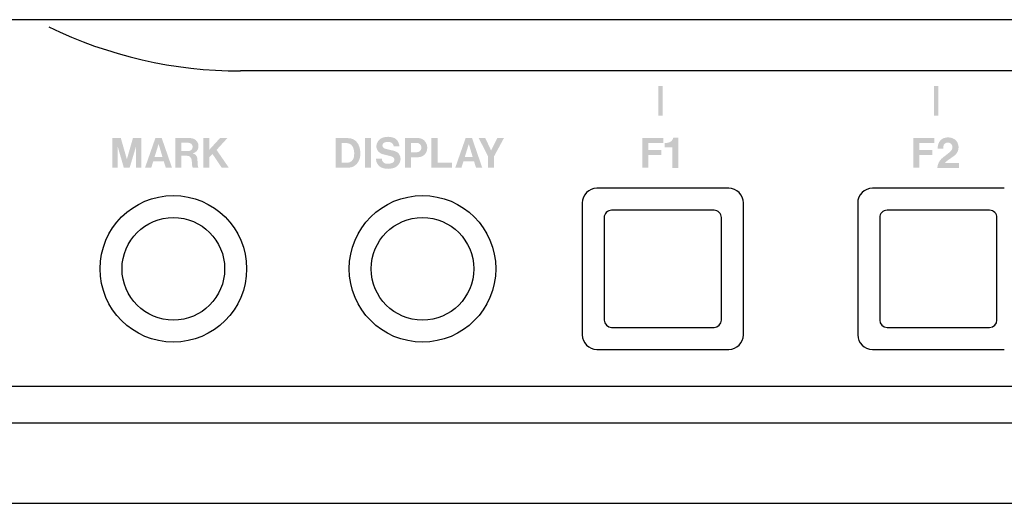
# Model space of a CAD drawing. Extents: x -114 to 369, y -32 to 297.
# Drawn here: x 98 to 165, y 209 to 242 of the extents above; entities that cross this region are included whole.
import ezdxf

# ---------------------------------------------------------------- set-up
doc = ezdxf.new("R2010")
doc.units = 0
doc.header["$MEASUREMENT"] = 0
doc.layers.add('レイヤー_3', color=3, linetype='Continuous')

msp = doc.modelspace()

# ---------------------------------------------------------------- hatches: boundary and pattern name
at = {"layer": 'レイヤー_3'}
h = msp.add_hatch(color=250, dxfattribs=at)
edge = h.paths.add_edge_path(flags=16)
edge.add_spline(control_points=[(216.744, 235.272), (216.744, 235.272), (217.044, 235.272), (217.044, 235.272), (217.044, 235.272), (217.044, 237.3), (217.044, 237.3), (217.044, 237.3), (216.744, 237.3), (216.744, 237.3), (216.744, 237.3), (216.744, 235.272), (216.744, 235.272)], knot_values=[0, 0, 0, 0, 1, 1, 1, 2, 2, 2, 3, 3, 3, 4, 4, 4, 4], degree=3, periodic=0)
edge = h.paths.add_edge_path(flags=16)
edge.add_spline(control_points=[(197.891, 235.272), (197.891, 235.272), (198.188, 235.272), (198.188, 235.272), (198.188, 235.272), (198.188, 237.3), (198.188, 237.3), (198.188, 237.3), (197.891, 237.3), (197.891, 237.3), (197.891, 237.3), (197.891, 235.272), (197.891, 235.272)], knot_values=[0, 0, 0, 0, 1, 1, 1, 2, 2, 2, 3, 3, 3, 4, 4, 4, 4], degree=3, periodic=0)
edge = h.paths.add_edge_path(flags=16)
edge.add_spline(control_points=[(179.035, 235.272), (179.035, 235.272), (179.337, 235.272), (179.337, 235.272), (179.337, 235.272), (179.337, 237.3), (179.337, 237.3), (179.337, 237.3), (179.035, 237.3), (179.035, 237.3), (179.035, 237.3), (179.035, 235.272), (179.035, 235.272)], knot_values=[0, 0, 0, 0, 1, 1, 1, 2, 2, 2, 3, 3, 3, 4, 4, 4, 4], degree=3, periodic=0)
edge = h.paths.add_edge_path(flags=16)
edge.add_spline(control_points=[(160.177, 235.272), (160.177, 235.272), (160.481, 235.272), (160.481, 235.272), (160.481, 235.272), (160.481, 237.3), (160.481, 237.3), (160.481, 237.3), (160.177, 237.3), (160.177, 237.3), (160.177, 237.3), (160.177, 235.272), (160.177, 235.272)], knot_values=[0, 0, 0, 0, 1, 1, 1, 2, 2, 2, 3, 3, 3, 4, 4, 4, 4], degree=3, periodic=0)
edge = h.paths.add_edge_path(flags=16)
edge.add_spline(control_points=[(141.322, 235.272), (141.322, 235.272), (141.621, 235.272), (141.621, 235.272), (141.621, 235.272), (141.621, 237.3), (141.621, 237.3), (141.621, 237.3), (141.322, 237.3), (141.322, 237.3), (141.322, 237.3), (141.322, 235.272), (141.322, 235.272)], knot_values=[0, 0, 0, 0, 1, 1, 1, 2, 2, 2, 3, 3, 3, 4, 4, 4, 4], degree=3, periodic=0)
h = msp.add_hatch(color=250, dxfattribs=at)
edge = h.paths.add_edge_path(flags=16)
edge.add_spline(control_points=[(216.744, 235.272), (216.744, 235.272), (217.044, 235.272), (217.044, 235.272), (217.044, 235.272), (217.044, 237.3), (217.044, 237.3), (217.044, 237.3), (216.744, 237.3), (216.744, 237.3), (216.744, 237.3), (216.744, 235.272), (216.744, 235.272)], knot_values=[0, 0, 0, 0, 1, 1, 1, 2, 2, 2, 3, 3, 3, 4, 4, 4, 4], degree=3, periodic=0)
edge = h.paths.add_edge_path(flags=16)
edge.add_spline(control_points=[(197.891, 235.272), (197.891, 235.272), (198.188, 235.272), (198.188, 235.272), (198.188, 235.272), (198.188, 237.3), (198.188, 237.3), (198.188, 237.3), (197.891, 237.3), (197.891, 237.3), (197.891, 237.3), (197.891, 235.272), (197.891, 235.272)], knot_values=[0, 0, 0, 0, 1, 1, 1, 2, 2, 2, 3, 3, 3, 4, 4, 4, 4], degree=3, periodic=0)
edge = h.paths.add_edge_path(flags=16)
edge.add_spline(control_points=[(179.035, 235.272), (179.035, 235.272), (179.337, 235.272), (179.337, 235.272), (179.337, 235.272), (179.337, 237.3), (179.337, 237.3), (179.337, 237.3), (179.035, 237.3), (179.035, 237.3), (179.035, 237.3), (179.035, 235.272), (179.035, 235.272)], knot_values=[0, 0, 0, 0, 1, 1, 1, 2, 2, 2, 3, 3, 3, 4, 4, 4, 4], degree=3, periodic=0)
edge = h.paths.add_edge_path(flags=16)
edge.add_spline(control_points=[(160.177, 235.272), (160.177, 235.272), (160.481, 235.272), (160.481, 235.272), (160.481, 235.272), (160.481, 237.3), (160.481, 237.3), (160.481, 237.3), (160.177, 237.3), (160.177, 237.3), (160.177, 237.3), (160.177, 235.272), (160.177, 235.272)], knot_values=[0, 0, 0, 0, 1, 1, 1, 2, 2, 2, 3, 3, 3, 4, 4, 4, 4], degree=3, periodic=0)
edge = h.paths.add_edge_path(flags=16)
edge.add_spline(control_points=[(141.322, 235.272), (141.322, 235.272), (141.621, 235.272), (141.621, 235.272), (141.621, 235.272), (141.621, 237.3), (141.621, 237.3), (141.621, 237.3), (141.322, 237.3), (141.322, 237.3), (141.322, 237.3), (141.322, 235.272), (141.322, 235.272)], knot_values=[0, 0, 0, 0, 1, 1, 1, 2, 2, 2, 3, 3, 3, 4, 4, 4, 4], degree=3, periodic=0)
h = msp.add_hatch(color=250, dxfattribs=at)
edge = h.paths.add_edge_path(flags=16)
edge.add_spline(control_points=[(103.988, 233.757), (103.988, 233.757), (103.988, 231.727), (103.988, 231.727), (103.988, 231.727), (104.361, 231.727), (104.361, 231.727), (104.361, 231.727), (104.361, 233.178), (104.361, 233.178), (104.361, 233.178), (104.781, 231.727), (104.781, 231.727), (104.781, 231.727), (105.182, 231.727), (105.182, 231.727), (105.182, 231.727), (105.616, 233.178), (105.616, 233.178), (105.616, 233.178), (105.616, 231.73), (105.616, 231.73), (105.616, 231.73), (105.989, 231.73), (105.989, 231.73), (105.989, 231.73), (105.989, 233.755), (105.989, 233.755), (105.989, 233.755), (105.405, 233.755), (105.405, 233.755), (105.405, 233.755), (104.99, 232.301), (104.99, 232.301), (104.99, 232.301), (104.573, 233.757), (104.573, 233.757), (104.573, 233.757), (103.988, 233.757), (103.988, 233.757)], knot_values=[0, 0, 0, 0, 1, 1, 1, 2, 2, 2, 3, 3, 3, 4, 4, 4, 5, 5, 5, 6, 6, 6, 7, 7, 7, 8, 8, 8, 9, 9, 9, 10, 10, 10, 11, 11, 11, 12, 12, 12, 13, 13, 13, 13], degree=3, periodic=0)
edge = h.paths.add_edge_path(flags=16)
edge.add_spline(control_points=[(106.939, 233.75), (106.939, 233.75), (106.232, 231.727), (106.232, 231.727), (106.232, 231.727), (106.658, 231.727), (106.658, 231.727), (106.658, 231.727), (106.794, 232.158), (106.794, 232.158), (106.794, 232.158), (107.514, 232.158), (107.514, 232.158), (107.514, 232.158), (107.649, 231.73), (107.649, 231.73), (107.649, 231.73), (108.072, 231.73), (108.072, 231.73), (108.072, 231.73), (107.374, 233.75), (107.374, 233.75), (107.374, 233.75), (106.939, 233.75), (106.939, 233.75)], knot_values=[0, 0, 0, 0, 1, 1, 1, 2, 2, 2, 3, 3, 3, 4, 4, 4, 5, 5, 5, 6, 6, 6, 7, 7, 7, 8, 8, 8, 8], degree=3, periodic=0)
edge = h.paths.add_edge_path()
edge.add_spline(control_points=[(107.159, 233.34), (107.159, 233.34), (107.424, 232.465), (107.424, 232.465), (107.424, 232.465), (106.886, 232.465), (106.886, 232.465), (106.886, 232.465), (107.159, 233.34), (107.159, 233.34)], knot_values=[0, 0, 0, 0, 1, 1, 1, 2, 2, 2, 3, 3, 3, 3], degree=3, periodic=0)
edge = h.paths.add_edge_path(flags=16)
edge.add_spline(control_points=[(108.293, 233.752), (108.293, 233.752), (108.293, 231.727), (108.293, 231.727), (108.293, 231.727), (108.707, 231.727), (108.707, 231.727), (108.707, 231.727), (108.707, 232.543), (108.707, 232.543), (108.707, 232.543), (108.995, 232.543), (108.995, 232.543), (109.061, 232.543), (109.133, 232.538), (109.199, 232.525), (109.308, 232.494), (109.386, 232.401), (109.408, 232.293), (109.432, 232.158), (109.448, 232.02), (109.451, 231.885), (109.452, 231.826), (109.465, 231.776), (109.492, 231.727), (109.492, 231.727), (109.878, 231.727), (109.878, 231.727), (109.86, 231.776), (109.847, 231.823), (109.841, 231.88), (109.841, 231.88), (109.819, 232.187), (109.819, 232.187), (109.819, 232.257), (109.812, 232.326), (109.8, 232.391), (109.776, 232.559), (109.641, 232.682), (109.477, 232.704), (109.702, 232.737), (109.874, 232.922), (109.888, 233.152), (109.91, 233.44), (109.711, 233.695), (109.423, 233.735), (109.338, 233.75), (109.247, 233.757), (109.158, 233.752), (109.158, 233.752), (108.293, 233.752), (108.293, 233.752)], knot_values=[0, 0, 0, 0, 1, 1, 1, 2, 2, 2, 3, 3, 3, 4, 4, 4, 5, 5, 5, 6, 6, 6, 7, 7, 7, 8, 8, 8, 9, 9, 9, 10, 10, 10, 11, 11, 11, 12, 12, 12, 13, 13, 13, 14, 14, 14, 15, 15, 15, 16, 16, 16, 17, 17, 17, 17], degree=3, periodic=0)
edge = h.paths.add_edge_path()
edge.add_spline(control_points=[(108.707, 233.425), (108.707, 233.425), (109.214, 233.425), (109.214, 233.425), (109.315, 233.422), (109.408, 233.365), (109.452, 233.276), (109.501, 233.182), (109.492, 233.073), (109.432, 232.99), (109.374, 232.905), (109.279, 232.858), (109.18, 232.854), (109.18, 232.854), (108.707, 232.854), (108.707, 232.854), (108.707, 232.854), (108.707, 233.425), (108.707, 233.425)], knot_values=[0, 0, 0, 0, 1, 1, 1, 2, 2, 2, 3, 3, 3, 4, 4, 4, 5, 5, 5, 6, 6, 6, 6], degree=3, periodic=0)
edge = h.paths.add_edge_path(flags=16)
edge.add_spline(control_points=[(110.624, 232.944), (110.624, 232.944), (110.624, 233.752), (110.624, 233.752), (110.624, 233.752), (110.217, 233.752), (110.217, 233.752), (110.217, 233.752), (110.217, 231.727), (110.217, 231.727), (110.217, 231.727), (110.632, 231.727), (110.632, 231.727), (110.632, 231.727), (110.632, 232.436), (110.632, 232.436), (110.632, 232.436), (110.844, 232.66), (110.844, 232.66), (110.844, 232.66), (111.468, 231.734), (111.468, 231.734), (111.468, 231.734), (111.954, 231.734), (111.954, 231.734), (111.954, 231.734), (111.124, 232.938), (111.124, 232.938), (111.124, 232.938), (111.871, 233.757), (111.871, 233.757), (111.871, 233.757), (111.365, 233.757), (111.365, 233.757), (111.365, 233.757), (110.624, 232.944), (110.624, 232.944)], knot_values=[0, 0, 0, 0, 1, 1, 1, 2, 2, 2, 3, 3, 3, 4, 4, 4, 5, 5, 5, 6, 6, 6, 7, 7, 7, 8, 8, 8, 9, 9, 9, 10, 10, 10, 11, 11, 11, 12, 12, 12, 12], degree=3, periodic=0)
h = msp.add_hatch(color=250, dxfattribs=at)
edge = h.paths.add_edge_path(flags=16)
edge.add_spline(control_points=[(119.272, 233.743), (119.272, 233.743), (119.272, 231.727), (119.272, 231.727), (119.272, 231.727), (120.161, 231.727), (120.161, 231.727), (120.373, 231.732), (120.573, 231.823), (120.715, 231.986), (120.81, 232.103), (120.876, 232.237), (120.919, 232.38), (120.993, 232.686), (120.959, 233.008), (120.827, 233.296), (120.697, 233.573), (120.411, 233.752), (120.109, 233.743), (120.109, 233.743), (119.272, 233.743), (119.272, 233.743)], knot_values=[0, 0, 0, 0, 1, 1, 1, 2, 2, 2, 3, 3, 3, 4, 4, 4, 5, 5, 5, 6, 6, 6, 7, 7, 7, 7], degree=3, periodic=0)
edge = h.paths.add_edge_path()
edge.add_spline(control_points=[(119.683, 232.063), (119.683, 232.063), (119.683, 233.411), (119.683, 233.411), (119.683, 233.411), (119.901, 233.411), (119.901, 233.411), (119.972, 233.415), (120.041, 233.411), (120.116, 233.394), (120.278, 233.358), (120.415, 233.238), (120.473, 233.077), (120.546, 232.858), (120.555, 232.625), (120.503, 232.402), (120.453, 232.21), (120.278, 232.069), (120.077, 232.063), (120.077, 232.063), (119.683, 232.063), (119.683, 232.063)], knot_values=[0, 0, 0, 0, 1, 1, 1, 2, 2, 2, 3, 3, 3, 4, 4, 4, 5, 5, 5, 6, 6, 6, 7, 7, 7, 7], degree=3, periodic=0)
edge = h.paths.add_edge_path(flags=16)
edge.add_spline(control_points=[(121.268, 233.748), (121.268, 233.748), (121.268, 231.727), (121.268, 231.727), (121.268, 231.727), (121.681, 231.727), (121.681, 231.727), (121.681, 231.727), (121.681, 233.748), (121.681, 233.748), (121.681, 233.748), (121.268, 233.748), (121.268, 233.748)], knot_values=[0, 0, 0, 0, 1, 1, 1, 2, 2, 2, 3, 3, 3, 4, 4, 4, 4], degree=3, periodic=0)
edge = h.paths.add_edge_path(flags=16)
edge.add_spline(control_points=[(123.136, 232.471), (123.222, 232.441), (123.278, 232.355), (123.278, 232.268), (123.284, 232.179), (123.226, 232.092), (123.142, 232.057), (123.001, 231.995), (122.847, 231.975), (122.693, 232.002), (122.536, 232.029), (122.418, 232.176), (122.427, 232.337), (122.427, 232.337), (122.028, 232.337), (122.028, 232.337), (122.023, 232.051), (122.202, 231.794), (122.473, 231.705), (122.719, 231.626), (122.982, 231.626), (123.229, 231.702), (123.503, 231.785), (123.694, 232.035), (123.707, 232.326), (123.711, 232.56), (123.565, 232.773), (123.344, 232.851), (123.262, 232.876), (123.178, 232.894), (123.094, 232.912), (122.939, 232.948), (122.786, 232.988), (122.631, 233.028), (122.54, 233.055), (122.475, 233.128), (122.468, 233.223), (122.461, 233.321), (122.513, 233.404), (122.596, 233.44), (122.731, 233.5), (122.881, 233.509), (123.016, 233.462), (123.136, 233.422), (123.222, 233.318), (123.236, 233.189), (123.236, 233.189), (123.627, 233.189), (123.627, 233.189), (123.615, 233.294), (123.586, 233.389), (123.547, 233.475), (123.478, 233.626), (123.349, 233.735), (123.2, 233.781), (122.982, 233.85), (122.755, 233.853), (122.536, 233.792), (122.311, 233.737), (122.136, 233.565), (122.074, 233.34), (122.074, 233.34), (122.061, 233.289), (122.061, 233.289), (122.013, 233.057), (122.122, 232.825), (122.327, 232.718), (122.389, 232.682), (122.456, 232.654), (122.526, 232.638), (122.526, 232.638), (122.934, 232.538), (122.934, 232.538), (123.004, 232.521), (123.07, 232.498), (123.136, 232.471)], knot_values=[0, 0, 0, 0, 1, 1, 1, 2, 2, 2, 3, 3, 3, 4, 4, 4, 5, 5, 5, 6, 6, 6, 7, 7, 7, 8, 8, 8, 9, 9, 9, 10, 10, 10, 11, 11, 11, 12, 12, 12, 13, 13, 13, 14, 14, 14, 15, 15, 15, 16, 16, 16, 17, 17, 17, 18, 18, 18, 19, 19, 19, 20, 20, 20, 21, 21, 21, 22, 22, 22, 23, 23, 23, 24, 24, 24, 25, 25, 25, 25], degree=3, periodic=0)
edge = h.paths.add_edge_path(flags=16)
edge.add_spline(control_points=[(124.011, 233.761), (124.011, 233.761), (124.011, 231.727), (124.011, 231.727), (124.011, 231.727), (124.414, 231.727), (124.414, 231.727), (124.414, 231.727), (124.414, 232.431), (124.414, 232.431), (124.414, 232.431), (124.937, 232.442), (124.937, 232.442), (125.228, 232.449), (125.475, 232.668), (125.518, 232.959), (125.537, 233.074), (125.53, 233.192), (125.498, 233.303), (125.428, 233.555), (125.205, 233.735), (124.946, 233.75), (124.857, 233.757), (124.769, 233.757), (124.684, 233.761), (124.684, 233.761), (124.011, 233.761), (124.011, 233.761)], knot_values=[0, 0, 0, 0, 1, 1, 1, 2, 2, 2, 3, 3, 3, 4, 4, 4, 5, 5, 5, 6, 6, 6, 7, 7, 7, 8, 8, 8, 9, 9, 9, 9], degree=3, periodic=0)
edge = h.paths.add_edge_path()
edge.add_spline(control_points=[(124.414, 233.422), (124.414, 233.422), (124.795, 233.422), (124.795, 233.422), (124.899, 233.422), (124.997, 233.375), (125.061, 233.294), (125.117, 233.225), (125.136, 233.142), (125.126, 233.055), (125.118, 232.968), (125.074, 232.89), (125.004, 232.84), (124.95, 232.803), (124.885, 232.782), (124.818, 232.778), (124.818, 232.778), (124.414, 232.778), (124.414, 232.778), (124.414, 232.778), (124.414, 233.422), (124.414, 233.422)], knot_values=[0, 0, 0, 0, 1, 1, 1, 2, 2, 2, 3, 3, 3, 4, 4, 4, 5, 5, 5, 6, 6, 6, 7, 7, 7, 7], degree=3, periodic=0)
edge = h.paths.add_edge_path(flags=16)
edge.add_spline(control_points=[(125.817, 233.752), (125.817, 233.752), (125.817, 231.727), (125.817, 231.727), (125.817, 231.727), (127.215, 231.727), (127.215, 231.727), (127.215, 231.727), (127.215, 232.069), (127.215, 232.069), (127.215, 232.069), (126.236, 232.069), (126.236, 232.069), (126.236, 232.069), (126.236, 233.752), (126.236, 233.752), (126.236, 233.752), (125.817, 233.752), (125.817, 233.752)], knot_values=[0, 0, 0, 0, 1, 1, 1, 2, 2, 2, 3, 3, 3, 4, 4, 4, 5, 5, 5, 6, 6, 6, 6], degree=3, periodic=0)
edge = h.paths.add_edge_path(flags=16)
edge.add_spline(control_points=[(128.154, 233.75), (128.154, 233.75), (127.447, 231.727), (127.447, 231.727), (127.447, 231.727), (127.87, 231.727), (127.87, 231.727), (127.87, 231.727), (128.005, 232.158), (128.005, 232.158), (128.005, 232.158), (128.731, 232.158), (128.731, 232.158), (128.731, 232.158), (128.863, 231.73), (128.863, 231.73), (128.863, 231.73), (129.288, 231.73), (129.288, 231.73), (129.288, 231.73), (128.591, 233.75), (128.591, 233.75), (128.591, 233.75), (128.154, 233.75), (128.154, 233.75)], knot_values=[0, 0, 0, 0, 1, 1, 1, 2, 2, 2, 3, 3, 3, 4, 4, 4, 5, 5, 5, 6, 6, 6, 7, 7, 7, 8, 8, 8, 8], degree=3, periodic=0)
edge = h.paths.add_edge_path()
edge.add_spline(control_points=[(128.371, 233.34), (128.371, 233.34), (128.636, 232.465), (128.636, 232.465), (128.636, 232.465), (128.1, 232.465), (128.1, 232.465), (128.1, 232.465), (128.371, 233.34), (128.371, 233.34)], knot_values=[0, 0, 0, 0, 1, 1, 1, 2, 2, 2, 3, 3, 3, 3], degree=3, periodic=0)
edge = h.paths.add_edge_path(flags=16)
edge.add_spline(control_points=[(129.047, 233.755), (129.047, 233.755), (129.685, 232.501), (129.685, 232.501), (129.685, 232.501), (129.685, 231.727), (129.685, 231.727), (129.685, 231.727), (130.095, 231.727), (130.095, 231.727), (130.095, 231.727), (130.095, 232.494), (130.095, 232.494), (130.095, 232.494), (130.776, 233.752), (130.776, 233.752), (130.776, 233.752), (130.327, 233.752), (130.327, 233.752), (130.327, 233.752), (129.894, 232.905), (129.894, 232.905), (129.894, 232.905), (129.496, 233.755), (129.496, 233.755), (129.496, 233.755), (129.047, 233.755), (129.047, 233.755)], knot_values=[0, 0, 0, 0, 1, 1, 1, 2, 2, 2, 3, 3, 3, 4, 4, 4, 5, 5, 5, 6, 6, 6, 7, 7, 7, 8, 8, 8, 9, 9, 9, 9], degree=3, periodic=0)
h = msp.add_hatch(color=250, dxfattribs=at)
edge = h.paths.add_edge_path(flags=16)
edge.add_spline(control_points=[(140.238, 233.757), (140.238, 233.757), (140.238, 231.727), (140.238, 231.727), (140.238, 231.727), (140.654, 231.727), (140.654, 231.727), (140.654, 231.727), (140.654, 232.585), (140.654, 232.585), (140.654, 232.585), (141.537, 232.585), (141.537, 232.585), (141.537, 232.585), (141.537, 232.923), (141.537, 232.923), (141.537, 232.923), (140.654, 232.923), (140.654, 232.923), (140.654, 232.923), (140.654, 233.411), (140.654, 233.411), (140.654, 233.411), (141.683, 233.411), (141.683, 233.411), (141.683, 233.411), (141.683, 233.757), (141.683, 233.757), (141.683, 233.757), (140.238, 233.757), (140.238, 233.757)], knot_values=[0, 0, 0, 0, 1, 1, 1, 2, 2, 2, 3, 3, 3, 4, 4, 4, 5, 5, 5, 6, 6, 6, 7, 7, 7, 8, 8, 8, 9, 9, 9, 10, 10, 10, 10], degree=3, periodic=0)
edge = h.paths.add_edge_path(flags=16)
edge.add_spline(control_points=[(141.992, 233.43), (141.922, 233.415), (141.846, 233.408), (141.772, 233.404), (141.772, 233.404), (141.772, 233.12), (141.772, 233.12), (141.772, 233.12), (142.287, 233.12), (142.287, 233.12), (142.287, 233.12), (142.287, 231.696), (142.287, 231.696), (142.287, 231.696), (142.707, 231.696), (142.707, 231.696), (142.707, 231.696), (142.707, 233.775), (142.707, 233.775), (142.707, 233.775), (142.354, 233.775), (142.354, 233.775), (142.317, 233.598), (142.174, 233.458), (141.992, 233.43)], knot_values=[0, 0, 0, 0, 1, 1, 1, 2, 2, 2, 3, 3, 3, 4, 4, 4, 5, 5, 5, 6, 6, 6, 7, 7, 7, 8, 8, 8, 8], degree=3, periodic=0)
h = msp.add_hatch(color=250, dxfattribs=at)
edge = h.paths.add_edge_path(flags=16)
edge.add_spline(control_points=[(158.759, 233.757), (158.759, 233.757), (158.759, 231.727), (158.759, 231.727), (158.759, 231.727), (159.176, 231.727), (159.176, 231.727), (159.176, 231.727), (159.176, 232.585), (159.176, 232.585), (159.176, 232.585), (160.059, 232.585), (160.059, 232.585), (160.059, 232.585), (160.059, 232.923), (160.059, 232.923), (160.059, 232.923), (159.172, 232.923), (159.172, 232.923), (159.172, 232.923), (159.172, 233.411), (159.172, 233.411), (159.172, 233.411), (160.203, 233.411), (160.203, 233.411), (160.203, 233.411), (160.203, 233.757), (160.203, 233.757), (160.203, 233.757), (158.759, 233.757), (158.759, 233.757)], knot_values=[0, 0, 0, 0, 1, 1, 1, 2, 2, 2, 3, 3, 3, 4, 4, 4, 5, 5, 5, 6, 6, 6, 7, 7, 7, 8, 8, 8, 9, 9, 9, 10, 10, 10, 10], degree=3, periodic=0)
edge = h.paths.add_edge_path(flags=16)
edge.add_spline(control_points=[(160.481, 233.354), (160.447, 233.25), (160.434, 233.142), (160.44, 233.033), (160.44, 233.033), (160.817, 233.033), (160.817, 233.033), (160.817, 233.099), (160.824, 233.163), (160.834, 233.227), (160.85, 233.307), (160.906, 233.371), (160.977, 233.404), (161.054, 233.44), (161.143, 233.448), (161.224, 233.425), (161.34, 233.39), (161.424, 233.294), (161.439, 233.171), (161.451, 233.037), (161.395, 232.904), (161.291, 232.818), (161.178, 232.722), (161.063, 232.625), (160.947, 232.538), (160.884, 232.489), (160.819, 232.442), (160.755, 232.387), (160.551, 232.221), (160.425, 231.968), (160.412, 231.696), (160.412, 231.696), (161.898, 231.696), (161.898, 231.696), (161.898, 231.696), (161.898, 232.035), (161.898, 232.035), (161.898, 232.035), (160.93, 232.035), (160.93, 232.035), (160.966, 232.093), (161.012, 232.146), (161.067, 232.187), (161.067, 232.187), (161.557, 232.532), (161.557, 232.532), (161.83, 232.729), (161.936, 233.081), (161.808, 233.39), (161.753, 233.529), (161.648, 233.642), (161.516, 233.708), (161.302, 233.817), (161.06, 233.824), (160.842, 233.739), (160.673, 233.673), (160.54, 233.525), (160.481, 233.354)], knot_values=[0, 0, 0, 0, 1, 1, 1, 2, 2, 2, 3, 3, 3, 4, 4, 4, 5, 5, 5, 6, 6, 6, 7, 7, 7, 8, 8, 8, 9, 9, 9, 10, 10, 10, 11, 11, 11, 12, 12, 12, 13, 13, 13, 14, 14, 14, 15, 15, 15, 16, 16, 16, 17, 17, 17, 18, 18, 18, 19, 19, 19, 19], degree=3, periodic=0)

# ---------------------------------------------------------------- linework, layer by layer
at = {"layer": 'レイヤー_3', "color": 7}
for p, q in [((234.428, 241.837), (-30.115, 241.837)), ((234.428, 241.837), (-30.115, 241.837)), ((234.428, 238.334), (112.757, 238.334)), ((234.428, 238.334), (112.757, 238.334)), ((146.148, 230.321), (137.128, 230.321)), ((146.148, 230.321), (137.128, 230.321)), ((164.99, 230.321), (155.967, 230.321)), ((164.99, 230.321), (155.967, 230.321)), ((136.128, 229.319), (136.128, 220.307)), ((136.128, 229.319), (136.128, 220.307)), ((147.15, 220.307), (147.15, 229.319)), ((147.15, 220.307), (147.15, 229.319)), ((154.965, 229.319), (154.965, 220.307)), ((154.965, 229.319), (154.965, 220.307)), ((137.629, 228.32), (137.629, 221.307)), ((137.629, 228.32), (137.629, 221.307)), ((145.146, 228.82), (138.132, 228.82)), ((145.146, 228.82), (138.132, 228.82)), ((145.647, 221.307), (145.647, 228.32)), ((145.647, 221.307), (145.647, 228.32)), ((156.47, 228.32), (156.47, 221.307)), ((156.47, 228.32), (156.47, 221.307)), ((163.986, 228.82), (156.97, 228.82)), ((163.986, 228.82), (156.97, 228.82)), ((164.486, 221.307), (164.486, 228.32)), ((164.486, 221.307), (164.486, 228.32)), ((138.132, 220.807), (145.146, 220.807)), ((138.132, 220.807), (145.146, 220.807)), ((156.97, 220.807), (163.986, 220.807)), ((156.97, 220.807), (163.986, 220.807)), ((137.128, 219.305), (146.148, 219.305)), ((137.128, 219.305), (146.148, 219.305)), ((155.967, 219.305), (164.99, 219.305)), ((155.967, 219.305), (164.99, 219.305)), ((-30.115, 216.798), (234.428, 216.798)), ((-30.115, 216.798), (234.428, 216.798)), ((-30.115, 214.297), (234.428, 214.297)), ((-30.115, 214.297), (234.428, 214.297)), ((-113.288, 208.789), (367.706, 208.789)), ((-113.288, 208.789), (367.706, 208.789))]:
    msp.add_line(p, q, dxfattribs=at)
for points in [[(99.653, 241.341), (103.736, 239.364), (108.22, 238.334), (112.757, 238.334)], [(99.653, 241.341), (103.736, 239.364), (108.22, 238.334), (112.757, 238.334)], [(137.629, 221.307), (137.629, 221.03), (137.854, 220.807), (138.132, 220.807)], [(137.629, 221.307), (137.629, 221.03), (137.854, 220.807), (138.132, 220.807)], [(145.146, 220.807), (145.423, 220.807), (145.647, 221.03), (145.647, 221.307)], [(145.146, 220.807), (145.423, 220.807), (145.647, 221.03), (145.647, 221.307)], [(156.47, 221.307), (156.47, 221.03), (156.696, 220.807), (156.97, 220.807)], [(156.47, 221.307), (156.47, 221.03), (156.696, 220.807), (156.97, 220.807)], [(163.986, 220.807), (164.261, 220.807), (164.486, 221.03), (164.486, 221.307)], [(163.986, 220.807), (164.261, 220.807), (164.486, 221.03), (164.486, 221.307)], [(136.128, 220.307), (136.128, 219.75), (136.575, 219.305), (137.128, 219.305)], [(136.128, 220.307), (136.128, 219.75), (136.575, 219.305), (137.128, 219.305)], [(146.148, 219.305), (146.701, 219.305), (147.15, 219.75), (147.15, 220.307)], [(146.148, 219.305), (146.701, 219.305), (147.15, 219.75), (147.15, 220.307)], [(154.965, 220.307), (154.965, 219.75), (155.415, 219.305), (155.967, 219.305)], [(154.965, 220.307), (154.965, 219.75), (155.415, 219.305), (155.967, 219.305)]]:
    msp.add_open_spline(points, degree=3, dxfattribs=at)
for points, knots in [([(137.128, 230.321), (136.864, 230.321), (136.608, 230.216), (136.422, 230.028), (136.232, 229.84), (136.128, 229.584), (136.128, 229.319)], [0, 0, 0, 0, 1, 1, 1, 2, 2, 2, 2]), ([(137.128, 230.321), (136.864, 230.321), (136.608, 230.216), (136.422, 230.028), (136.232, 229.84), (136.128, 229.584), (136.128, 229.319)], [0, 0, 0, 0, 1, 1, 1, 2, 2, 2, 2]), ([(147.15, 229.319), (147.15, 229.584), (147.045, 229.84), (146.855, 230.028), (146.672, 230.216), (146.414, 230.321), (146.148, 230.321)], [0, 0, 0, 0, 1, 1, 1, 2, 2, 2, 2]), ([(147.15, 229.319), (147.15, 229.584), (147.045, 229.84), (146.855, 230.028), (146.672, 230.216), (146.414, 230.321), (146.148, 230.321)], [0, 0, 0, 0, 1, 1, 1, 2, 2, 2, 2]), ([(155.967, 230.321), (155.701, 230.321), (155.447, 230.216), (155.263, 230.028), (155.071, 229.84), (154.965, 229.584), (154.965, 229.319)], [0, 0, 0, 0, 1, 1, 1, 2, 2, 2, 2]), ([(155.967, 230.321), (155.701, 230.321), (155.447, 230.216), (155.263, 230.028), (155.071, 229.84), (154.965, 229.584), (154.965, 229.319)], [0, 0, 0, 0, 1, 1, 1, 2, 2, 2, 2]), ([(113.179, 224.813), (113.179, 227.58), (110.937, 229.822), (108.169, 229.822), (105.401, 229.822), (103.16, 227.58), (103.16, 224.813), (103.16, 222.047), (105.401, 219.804), (108.169, 219.804), (110.937, 219.804), (113.179, 222.047), (113.179, 224.813)], [0, 0, 0, 0, 1, 1, 1, 2, 2, 2, 3, 3, 3, 4, 4, 4, 4]), ([(113.179, 224.813), (113.179, 227.58), (110.937, 229.822), (108.169, 229.822), (105.401, 229.822), (103.16, 227.58), (103.16, 224.813), (103.16, 222.047), (105.401, 219.804), (108.169, 219.804), (110.937, 219.804), (113.179, 222.047), (113.179, 224.813)], [0, 0, 0, 0, 1, 1, 1, 2, 2, 2, 3, 3, 3, 4, 4, 4, 4]), ([(130.214, 224.813), (130.214, 227.58), (127.973, 229.822), (125.205, 229.822), (122.438, 229.822), (120.196, 227.58), (120.196, 224.813), (120.196, 222.047), (122.438, 219.804), (125.205, 219.804), (127.973, 219.804), (130.214, 222.047), (130.214, 224.813)], [0, 0, 0, 0, 1, 1, 1, 2, 2, 2, 3, 3, 3, 4, 4, 4, 4]), ([(130.214, 224.813), (130.214, 227.58), (127.973, 229.822), (125.205, 229.822), (122.438, 229.822), (120.196, 227.58), (120.196, 224.813), (120.196, 222.047), (122.438, 219.804), (125.205, 219.804), (127.973, 219.804), (130.214, 222.047), (130.214, 224.813)], [0, 0, 0, 0, 1, 1, 1, 2, 2, 2, 3, 3, 3, 4, 4, 4, 4]), ([(111.675, 224.813), (111.675, 226.749), (110.107, 228.32), (108.169, 228.32), (106.232, 228.32), (104.661, 226.749), (104.661, 224.813), (104.661, 222.874), (106.232, 221.307), (108.169, 221.307), (110.107, 221.307), (111.675, 222.874), (111.675, 224.813)], [0, 0, 0, 0, 1, 1, 1, 2, 2, 2, 3, 3, 3, 4, 4, 4, 4]), ([(111.675, 224.813), (111.675, 226.749), (110.107, 228.32), (108.169, 228.32), (106.232, 228.32), (104.661, 226.749), (104.661, 224.813), (104.661, 222.874), (106.232, 221.307), (108.169, 221.307), (110.107, 221.307), (111.675, 222.874), (111.675, 224.813)], [0, 0, 0, 0, 1, 1, 1, 2, 2, 2, 3, 3, 3, 4, 4, 4, 4]), ([(128.709, 224.813), (128.709, 226.749), (127.142, 228.32), (125.205, 228.32), (123.266, 228.32), (121.696, 226.749), (121.696, 224.813), (121.696, 222.874), (123.266, 221.307), (125.205, 221.307), (127.142, 221.307), (128.709, 222.874), (128.709, 224.813)], [0, 0, 0, 0, 1, 1, 1, 2, 2, 2, 3, 3, 3, 4, 4, 4, 4]), ([(128.709, 224.813), (128.709, 226.749), (127.142, 228.32), (125.205, 228.32), (123.266, 228.32), (121.696, 226.749), (121.696, 224.813), (121.696, 222.874), (123.266, 221.307), (125.205, 221.307), (127.142, 221.307), (128.709, 222.874), (128.709, 224.813)], [0, 0, 0, 0, 1, 1, 1, 2, 2, 2, 3, 3, 3, 4, 4, 4, 4]), ([(138.132, 228.82), (137.998, 228.82), (137.87, 228.765), (137.774, 228.672), (137.684, 228.578), (137.629, 228.45), (137.629, 228.32)], [0, 0, 0, 0, 1, 1, 1, 2, 2, 2, 2]), ([(138.132, 228.82), (137.998, 228.82), (137.87, 228.765), (137.774, 228.672), (137.684, 228.578), (137.629, 228.45), (137.629, 228.32)], [0, 0, 0, 0, 1, 1, 1, 2, 2, 2, 2]), ([(145.647, 228.32), (145.647, 228.45), (145.594, 228.578), (145.502, 228.672), (145.41, 228.765), (145.28, 228.82), (145.146, 228.82)], [0, 0, 0, 0, 1, 1, 1, 2, 2, 2, 2]), ([(145.647, 228.32), (145.647, 228.45), (145.594, 228.578), (145.502, 228.672), (145.41, 228.765), (145.28, 228.82), (145.146, 228.82)], [0, 0, 0, 0, 1, 1, 1, 2, 2, 2, 2]), ([(156.97, 228.82), (156.836, 228.82), (156.711, 228.765), (156.617, 228.672), (156.522, 228.578), (156.47, 228.45), (156.47, 228.32)], [0, 0, 0, 0, 1, 1, 1, 2, 2, 2, 2]), ([(156.97, 228.82), (156.836, 228.82), (156.711, 228.765), (156.617, 228.672), (156.522, 228.578), (156.47, 228.45), (156.47, 228.32)], [0, 0, 0, 0, 1, 1, 1, 2, 2, 2, 2]), ([(164.486, 228.32), (164.486, 228.45), (164.433, 228.578), (164.338, 228.672), (164.245, 228.765), (164.116, 228.82), (163.986, 228.82)], [0, 0, 0, 0, 1, 1, 1, 2, 2, 2, 2]), ([(164.486, 228.32), (164.486, 228.45), (164.433, 228.578), (164.338, 228.672), (164.245, 228.765), (164.116, 228.82), (163.986, 228.82)], [0, 0, 0, 0, 1, 1, 1, 2, 2, 2, 2])]:
    msp.add_open_spline(points, degree=3, knots=knots, dxfattribs=at)

doc.saveas('drawing.dxf')
